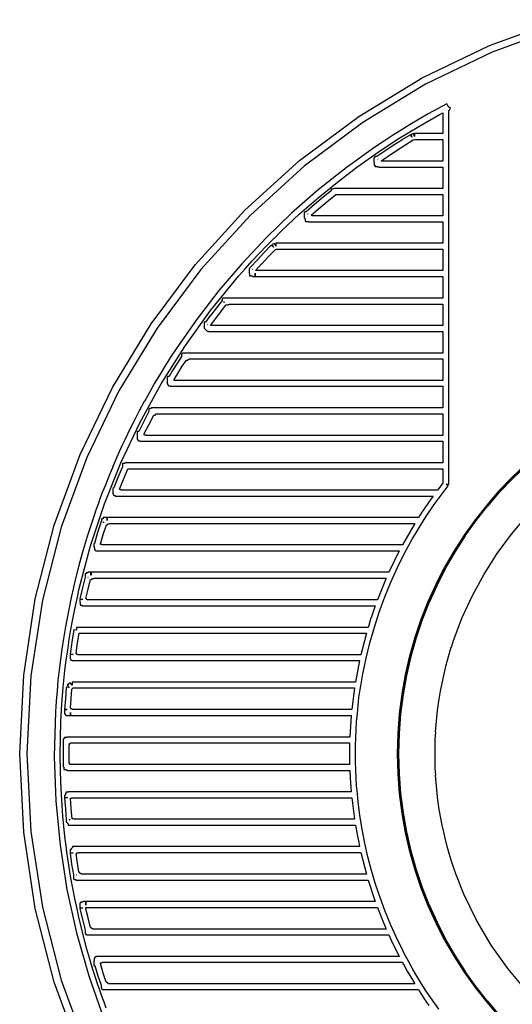
# Model space of a CAD drawing. Units: centimetres. Extents: x 33.8 to 45, y 17.2 to 28.4.
# Drawn here: x 33.8 to 37.4, y 21 to 28.1 of the extents above; entities that cross this region are included whole.
import ezdxf

# ---------------------------------------------------------------- set-up
doc = ezdxf.new("R2010")
doc.units = ezdxf.units.CM
doc.header["$MEASUREMENT"] = 0

msp = doc.modelspace()

# ---------------------------------------------------------------- linework, layer by layer
at = {"color": 7}
for points in [[(34.26653410975796, 20.61665789567282), (34.07817410975796, 21.13129789567282), (33.94013410975796, 21.66810789567282), (33.85525410975796, 22.22426789567282), (33.82633410975796, 22.79697789567282), (33.85525410975796, 23.36968789567282), (33.94013410975796, 23.92584789567282), (34.07817410975796, 24.46265789567282), (34.26653410975796, 24.97729789567282), (34.50241410975796, 25.46694789567282), (34.78299410975796, 25.92878789567282), (35.10545410975796, 26.36000789567282), (35.46698410975796, 26.75778789567282), (35.86476410975796, 27.11931789567282), (36.29598410975796, 27.44177789567282), (36.75782410975796, 27.72235789567282), (37.24747410975796, 27.95823789567282), (37.76211410975796, 28.14659789567282)], [(37.77784410975796, 28.09605789567282), (37.26806410975796, 27.90947789567282), (36.78304410975796, 27.67582789567282), (36.32557410975796, 27.39789789567282), (35.89842410975795, 27.07847789567282), (35.50440410975796, 26.72036789567282), (35.14629410975796, 26.32634789567282), (34.82687410975796, 25.89919789567282), (34.54894410975795, 25.44172789567282), (34.31529410975796, 24.95670789567282), (34.12871410975796, 24.44692789567282), (33.99198410975796, 23.91518789567282), (33.90790410975796, 23.36427789567282), (33.87925410975796, 22.79697789567282), (33.90790410975796, 22.22967789567282), (33.99198410975796, 21.67876789567282), (34.12871410975796, 21.14702789567282), (34.31529410975796, 20.63724789567282)], [(36.87958410975796, 20.93402789567282), (36.84970410975796, 20.97572789567282), (36.82079410975795, 21.01722789567282), (36.79273410975796, 21.05888789567282), (36.76537410975796, 21.10105789567282), (36.73856410975796, 21.14408789567282), (36.71217410975796, 21.18835789567282), (36.68605410975796, 21.23419789567282), (36.65836410975795, 21.28417789567282), (36.65836410975795, 21.28405789567282), (36.63013410975796, 21.33610789567282), (36.60397410975796, 21.38803789567282), (36.57832410975796, 21.43997789567282), (36.55423410975796, 21.49440789567282), (36.53014410975796, 21.54644789567282), (36.50796410975796, 21.60029789567282), (36.50808410975796, 21.60017789567282), (36.48590410975796, 21.65456789567282), (36.45102410975796, 21.74947789567282), (36.41882410975796, 21.84641789567282), (36.38947410975796, 21.94496789567282), (36.36316410975796, 22.04469789567282), (36.34007410975796, 22.14517789567282), (36.32038410975796, 22.24599789567282), (36.30429410975796, 22.34670789567282), (36.29196410975796, 22.44689789567282), (36.28579410975796, 22.50542789567282), (36.28579410975796, 22.50530789567282), (36.27985410975796, 22.56328789567282), (36.27631410975795, 22.62087789567282), (36.27375410975796, 22.67902789567282), (36.27219410975796, 22.73756789567282), (36.27165410975796, 22.79628789567282), (36.27214410975796, 22.85501789567282), (36.27368410975796, 22.91354789567282), (36.27628410975796, 22.97169789567282), (36.27997410975796, 23.02926789567282), (36.28579410975796, 23.08947789567282), (36.28579410975796, 23.08919789567282), (36.29196410975796, 23.14788789567282), (36.29435410975796, 23.17704789567282), (36.29766410975796, 23.20598789567282), (36.30170410975796, 23.23476789567282), (36.30626410975796, 23.26342789567282), (36.31116410975796, 23.29203789567282), (36.31619410975796, 23.32064789567282), (36.32115410975796, 23.34930789567282), (36.32585410975796, 23.37806789567282), (36.33795410975796, 23.43565789567282), (36.33783410975796, 23.43565789567282), (36.34982410975796, 23.49254789567282), (36.37750410975796, 23.60593789567282), (36.40945410975796, 23.71822789567282), (36.44558410975796, 23.82926789567282), (36.48581410975796, 23.93891789567282), (36.53005410975796, 24.04701789567282), (36.57823410975796, 24.15343789567282), (36.63026410975796, 24.25801789567282), (36.68605410975796, 24.36061789567282), (36.71623410975796, 24.41059789567282), (36.71607410975795, 24.41059789567282), (36.74653410975796, 24.46116789567282), (36.76464410975796, 24.49187789567282), (36.78392410975796, 24.52251789567282), (36.80411410975796, 24.55300789567282), (36.82499410975796, 24.58329789567282), (36.84632410975796, 24.61331789567282), (36.86785410975796, 24.64299789567282), (36.88936410975796, 24.67227789567282), (36.91060410975795, 24.70109789567282), (36.94695410975796, 24.74959789567282), (36.93271410975796, 24.76033789567282), (36.95121410975796, 24.76033789567282), (36.95121410975796, 27.47236789567282), (36.95121410975796, 27.47236789567282), (36.95301410975796, 27.47407789567282), (36.95301410975796, 27.48231789567282), (36.95508410975795, 27.48606789567282), (36.95921410975796, 27.48977789567282), (36.95921410975796, 27.49488789567282), (36.96101410975795, 27.49625789567282), (36.96140410975796, 27.49652789567282), (36.96335410975796, 27.49886789567282), (36.94756410975796, 27.51374789567282), (36.93758410975796, 27.53276789567282), (36.86913410975796, 27.49625789567282), (36.86913410975796, 27.49609789567282), (36.80217410975796, 27.45958789567282), (36.80190410975796, 27.45958789567282), (36.73552410975796, 27.42132789567282), (36.73536410975796, 27.42132789567282), (36.67035410975796, 27.38286789567282), (36.67008410975796, 27.38286789567282), (36.60589410975795, 27.34225789567282), (36.54115410975795, 27.30203789567282), (36.54087410975796, 27.30172789567282), (36.47614410975796, 27.25904789567282), (36.47614410975796, 27.25893789567282), (36.41374410975796, 27.21687789567282), (36.20376410975796, 27.06655789567282), (36.00138410975796, 26.90607789567282), (35.80703410975796, 26.73589789567282), (35.62114410975796, 26.55647789567282), (35.44414410975796, 26.36827789567282), (35.27645410975796, 26.17174789567282), (35.11850410975796, 25.96734789567282), (34.97071410975796, 25.75553789567282), (34.93050410975796, 25.69314789567282), (34.93050410975796, 25.69329789567282), (34.88790410975795, 25.62813789567282), (34.88751410975796, 25.62785789567282), (34.84936410975796, 25.56366789567282), (34.80887410975796, 25.49658789567282), (34.80856410975796, 25.49619789567282), (34.77236410975796, 25.43020789567282), (34.73421410975796, 25.36339789567282), (34.73406410975796, 25.36339789567282), (34.69743410975796, 25.29643789567282), (34.69743410975796, 25.29616789567282), (34.67481410975796, 25.25223789567282), (34.65303410975796, 25.20942789567282), (34.63193410975796, 25.16731789567282), (34.61138410975796, 25.12547789567282), (34.59120410975796, 25.08346789567282), (34.57126410975795, 25.04087789567282), (34.55139410975796, 24.99725789567282), (34.53145410975796, 24.95220789567282), (34.50142410975796, 24.88157789567282), (34.50126410975795, 24.88129789567282), (34.48340410975796, 24.83669789567282), (34.46556410975796, 24.79248789567282), (34.44784410975796, 24.74847789567282), (34.43039410975796, 24.70451789567282), (34.41333410975795, 24.66040789567282), (34.39678410975796, 24.61597789567282), (34.38087410975795, 24.57105789567282), (34.36573410975796, 24.52547789567282), (34.36573410975796, 24.52535789567282), (34.34176410975796, 24.45272789567282), (34.34149410975796, 24.45272789567282), (34.31697410975796, 24.38014789567282), (34.31697410975796, 24.37975789567282), (34.29479410975796, 24.30716789567282), (34.29479410975796, 24.30661789567282), (34.27468410975796, 24.23223789567282), (34.25430410975796, 24.15906789567282), (34.25430410975796, 24.15882789567282), (34.23626410975795, 24.08413789567282), (34.21779410975796, 24.00947789567282), (34.21779410975796, 24.00908789567282), (34.20182410975796, 23.93442789567282), (34.20182410975796, 23.93454789567282), (34.18569410975796, 23.85977789567282), (34.18554410975796, 23.85961789567282), (34.17148410975796, 23.78496789567282), (34.15746410975796, 23.71003789567282), (34.15746410975796, 23.70975789567282), (34.14520410975796, 23.63521789567282), (34.13306410975796, 23.55837789567282), (34.13306410975796, 23.55822789567282), (34.12275410975796, 23.48372789567282), (34.11283410975796, 23.40851789567282), (34.11283410975796, 23.40836789567282), (34.10471410975796, 23.33136789567282), (34.09850410975795, 23.25463789567282), (34.09272410975796, 23.18009789567282), (34.09272410975796, 23.18025789567282), (34.08636410975796, 23.10286789567282), (34.08636410975796, 23.10227789567282), (34.07810410975796, 22.77735789567282), (34.08949410975796, 22.45247789567282), (34.12042410975796, 22.12884789567282), (34.17078410975796, 21.80768789567282), (34.24044410975796, 21.49019789567282), (34.32929410975796, 21.17757789567282), (34.43721410975796, 20.87103789567282)], [(34.45679410975796, 20.94103789567282), (34.44055410975795, 20.98461789567282), (34.42460410975796, 21.02902789567282), (34.40896410975796, 21.07402789567282), (34.39367410975796, 21.11938789567282), (34.37873410975796, 21.16488789567282), (34.36416410975796, 21.21028789567282), (34.35000410975796, 21.25535789567282), (34.33625410975796, 21.29987789567282), (34.31615410975796, 21.37218789567282), (34.31615410975796, 21.37206789567282), (34.29604410975796, 21.44656789567282), (34.27811410975796, 21.51876789567282), (34.25980410975796, 21.59287789567282), (34.24383410975796, 21.66710789567282), (34.22798410975795, 21.74148789567282), (34.21349410975796, 21.81586789567282), (34.21381410975795, 21.81575789567282), (34.19975410975796, 21.89013789567282), (34.19229410975796, 21.93713789567282), (34.18487410975796, 21.98415789567282), (34.17760410975796, 22.03119789567282), (34.17060410975796, 22.07828789567282), (34.16398410975795, 22.12541789567282), (34.15785410975796, 22.17261789567282), (34.15233410975796, 22.21989789567282), (34.14754410975796, 22.26727789567282), (34.14118410975796, 22.34150789567282), (34.14118410975796, 22.34138789567282), (34.13540410975796, 22.41811789567282), (34.12766410975796, 22.54123789567282), (34.12306410975796, 22.66448789567282), (34.12148410975796, 22.78779789567282), (34.12283410975796, 22.91112789567282), (34.12700410975796, 23.03440789567282), (34.13389410975796, 23.15758789567282), (34.14339410975796, 23.28060789567282), (34.15539410975796, 23.40340789567282), (34.16558410975796, 23.47790789567282), (34.16558410975796, 23.47778789567282), (34.17577410975796, 23.55216789567282), (34.18776410975796, 23.62846789567282), (34.18776410975796, 23.62834789567282), (34.19975410975796, 23.70257789567282), (34.21381410975795, 23.77683789567282), (34.22798410975795, 23.85122789567282), (34.24383410975796, 23.92560789567282), (34.24383410975796, 23.92544789567282), (34.25980410975796, 23.99971789567282), (34.34225410975796, 24.31155789567282), (34.44368410975796, 24.61772789567282), (34.56355410975796, 24.91717789567282), (34.70131410975796, 25.20883789567282), (34.85643410975796, 25.49163789567282), (35.02836410975796, 25.76450789567282), (35.21654410975796, 26.02638789567282), (35.42045410975796, 26.27621789567282), (35.47004410975796, 26.33256789567282), (35.47004410975796, 26.33228789567282), (35.52060410975795, 26.38847789567282), (35.57280410975796, 26.44454789567282), (35.62474410975796, 26.49882789567282), (35.67928410975796, 26.55325789567282), (35.67928410975796, 26.55297789567282), (35.73313410975796, 26.60736789567282), (35.86524410975796, 26.73045789567282), (36.00086410975796, 26.84893789567282), (36.14000410975796, 26.96271789567282), (36.28270410975796, 27.07172789567282), (36.42897410975796, 27.17587789567282), (36.57885410975796, 27.27508789567282), (36.73236410975796, 27.36927789567282), (36.88952410975796, 27.45837789567282), (36.90826410975796, 27.46829789567282), (36.90826410975796, 27.31730789567282), (36.70190410975796, 27.31730789567282), (36.70190410975796, 27.29535789567282), (36.69515410975796, 27.31609789567282), (36.67683410975796, 27.31015789567282), (36.68371410975796, 27.28956789567282), (36.67242410975796, 27.30793789567282), (36.60975410975796, 27.26978789567282), (36.60948410975796, 27.26951789567282), (36.54720410975796, 27.22913789567282), (36.54708410975796, 27.22913789567282), (36.48644410975795, 27.18864789567282), (36.42791410975796, 27.14995789567282), (36.41222410975796, 27.14995789567282), (36.41222410975796, 27.14803789567282), (36.41030410975796, 27.14803789567282), (36.41030410975796, 27.14003789567282), (36.40644410975796, 27.14003789567282), (36.40644410975796, 27.10462789567282), (36.40823410975796, 27.10227789567282), (36.40823410975796, 27.08478789567282), (36.41030410975796, 27.08478789567282), (36.41030410975796, 27.08287789567282), (36.41647410975796, 27.08287789567282), (36.41647410975796, 27.07681789567282), (36.43330410975796, 27.07681789567282), (36.43537410975796, 27.07502789567282), (36.44115410975796, 27.07502789567282), (36.44322410975796, 27.07268789567282), (36.45380410975796, 27.07268789567282), (36.45380410975796, 27.07283789567282), (36.90826410975796, 27.07283789567282), (36.90826410975796, 26.91606789567282), (36.13355410975796, 26.91606789567282), (36.13355410975796, 26.91618789567282), (36.13163410975796, 26.91618789567282), (36.12956410975796, 26.91618789567282), (36.12389410975796, 26.91621789567282), (36.11825410975796, 26.91572789567282), (36.11293410975796, 26.91447789567282), (36.10820410975796, 26.91220789567282), (36.09387410975796, 26.91220789567282), (36.09387410975796, 26.89886789567282), (36.03714410975796, 26.85296789567282), (36.03698410975796, 26.85253789567282), (35.97459410975796, 26.80006789567282), (35.91192410975796, 26.74578789567282), (35.91260410975796, 26.74500789567282), (35.90036410975796, 26.74500789567282), (35.90036410975796, 26.74098789567282), (35.89841410975796, 26.74098789567282), (35.89841410975796, 26.70228789567282), (35.90036410975796, 26.70049789567282), (35.90036410975796, 26.69858789567282), (35.90450410975796, 26.69428789567282), (35.90450410975796, 26.67983789567282), (35.90657410975795, 26.67983789567282), (35.90657410975795, 26.67776789567282), (35.91055410975796, 26.67776789567282), (35.91055410975796, 26.67581789567282), (35.92695410975796, 26.67581789567282), (35.92914410975796, 26.67374789567282), (35.94402410975796, 26.67374789567282), (35.94402410975796, 26.67362789567282), (36.90826410975796, 26.67362789567282), (36.90826410975796, 26.51713789567282), (35.69221410975796, 26.51713789567282), (35.69221410975796, 26.49590789567282), (35.68338410975796, 26.51561789567282), (35.66523410975796, 26.50721789567282), (35.67403410975795, 26.48767789567282), (35.65847410975796, 26.50268789567282), (35.60791410975796, 26.45009789567282), (35.60779410975796, 26.44993789567282), (35.55762410975796, 26.39566789567282), (35.50736410975796, 26.34345789567282), (35.50747410975796, 26.34334789567282), (35.49924410975796, 26.33572789567282), (35.49924410975796, 26.33365789567282), (35.49745410975796, 26.33174789567282), (35.49745410975796, 26.29976789567282), (35.50131410975796, 26.29550789567282), (35.50131410975796, 26.28078789567282), (35.50350410975796, 26.28078789567282), (35.50350410975796, 26.27856789567282), (35.51880410975796, 26.27856789567282), (35.52099410975796, 26.27692789567282), (35.52208410975796, 26.27692789567282), (35.52404410975796, 26.27469789567282), (35.54083410975796, 26.27469789567282), (35.54083410975796, 26.30019789567282), (35.54098410975796, 26.30019789567282), (35.54098410975796, 26.27473789567282), (36.90826410975796, 26.27473789567282), (36.90826410975796, 26.11616789567282), (35.33740410975795, 26.11616789567282), (35.33533410975796, 26.11616789567282), (35.30585410975796, 26.11616789567282), (35.30585410975796, 26.11409789567282), (35.30198410975796, 26.11409789567282), (35.30198410975796, 26.10168789567282), (35.30159410975796, 26.10129789567282), (35.30198410975796, 26.10086789567282), (35.30198410975796, 26.09815789567282), (35.30007410975796, 26.09961789567282), (35.25997410975796, 26.04729789567282), (35.21741410975796, 25.99258789567282), (35.21713410975796, 25.99258789567282), (35.17896410975796, 25.94081789567282), (35.16891410975796, 25.94081789567282), (35.16891410975796, 25.90539789567282), (35.17086410975796, 25.90348789567282), (35.17086410975796, 25.89813789567282), (35.17703410975795, 25.89192789567282), (35.17942410975796, 25.88942789567282), (35.17965410975795, 25.88931789567282), (35.18117410975796, 25.88806789567282), (35.18285410975795, 25.88626789567282), (35.18324410975796, 25.88587789567282), (35.19152410975796, 25.87759789567282), (35.19398410975796, 25.87759789567282), (35.19605410975796, 25.87568789567282), (35.19964410975795, 25.87568789567282), (35.20171410975796, 25.87373789567282), (35.21452410975796, 25.87373789567282), (35.21452410975796, 25.87361789567282), (36.90826410975796, 25.87361789567282), (36.90826410975796, 25.71684789567282), (35.04728410975796, 25.71684789567282), (35.04728410975796, 25.71711789567282), (35.04537410975796, 25.71711789567282), (35.01753410975796, 25.71711789567282), (35.01753410975796, 25.71520789567282), (35.01382410975796, 25.71520789567282), (35.01382410975796, 25.71297789567282), (35.00968410975796, 25.71297789567282), (35.00968410975796, 25.71106789567282), (35.00761410975796, 25.71106789567282), (35.00761410975796, 25.70899789567282), (35.00554410975796, 25.70899789567282), (35.00554410975796, 25.69184789567282), (34.97458410975796, 25.64453789567282), (34.97458410975796, 25.64437789567282), (34.94026410975796, 25.58971789567282), (34.94014410975796, 25.58943789567282), (34.91440410975796, 25.54590789567282), (34.90281410975795, 25.54590789567282), (34.90281410975795, 25.53984789567282), (34.90074410975796, 25.53984789567282), (34.90074410975796, 25.49287789567282), (34.90457410975796, 25.49287789567282), (34.90457410975796, 25.48264789567282), (34.90691410975796, 25.48264789567282), (34.90691410975796, 25.48057789567282), (34.90898410975796, 25.48057789567282), (34.90898410975796, 25.47854789567282), (34.92320410975796, 25.47854789567282), (34.92538410975796, 25.47659789567282), (34.92745410975796, 25.47659789567282), (34.92940410975796, 25.47452789567282), (34.94647410975796, 25.47452789567282), (34.94647410975796, 25.47456789567282), (36.90826410975796, 25.47456789567282), (36.90826410975796, 25.31779789567282), (34.80941410975796, 25.31779789567282), (34.80941410975796, 25.31806789567282), (34.80735410975796, 25.31806789567282), (34.78392410975796, 25.31806789567282), (34.78392410975796, 25.31381789567282), (34.77388410975796, 25.31381789567282), (34.77388410975796, 25.31201789567282), (34.77181410975795, 25.31201789567282), (34.77181410975795, 25.30994789567282), (34.76974410975796, 25.30994789567282), (34.76974410975796, 25.30814789567282), (34.76767410975796, 25.30814789567282), (34.76767410975796, 25.28968789567282), (34.72773410975796, 25.21365789567282), (34.72757410975796, 25.21338789567282), (34.69334410975796, 25.14478789567282), (34.68294410975795, 25.14478789567282), (34.68294410975795, 25.12314789567282), (34.68294410975795, 25.11116789567282), (34.68294410975795, 25.08773789567282), (34.68724410975796, 25.08773789567282), (34.68724410975796, 25.08168789567282), (34.68915410975796, 25.08168789567282), (34.68915410975796, 25.07961789567282), (34.69107410975796, 25.07961789567282), (34.69107410975796, 25.07742789567282), (34.70333410975796, 25.07742789567282), (34.70333410975796, 25.07356789567282), (34.72664410975796, 25.07356789567282), (34.72664410975796, 25.07344789567282), (36.90826410975796, 25.07344789567282), (36.90826410975796, 24.91682789567282), (34.61602410975796, 24.91682789567282), (34.61395410975796, 24.91682789567282), (34.61200410975796, 24.91682789567282), (34.60604410975796, 24.91710789567282), (34.60045410975796, 24.91658789567282), (34.59785410975796, 24.91584789567282), (34.59540410975796, 24.91470789567282), (34.59314410975796, 24.91307789567282), (34.59107410975795, 24.91089789567282), (34.57608410975796, 24.91089789567282), (34.57608410975796, 24.89601789567282), (34.57440410975796, 24.89422789567282), (34.57440410975796, 24.88793789567282), (34.54164410975796, 24.81101789567282), (34.54164410975796, 24.81074789567282), (34.51103410975796, 24.73441789567282), (34.50568410975796, 24.72932789567282), (34.50568410975796, 24.69047789567282), (34.50759410975796, 24.69047789567282), (34.50759410975796, 24.68442789567282), (34.50981410975795, 24.68442789567282), (34.50981410975795, 24.68263789567282), (34.51188410975796, 24.68263789567282), (34.51188410975796, 24.68060789567282), (34.51380410975796, 24.68060789567282), (34.51380410975796, 24.67837789567282), (34.52192410975796, 24.67837789567282), (34.52192410975796, 24.67450789567282), (34.54933410975796, 24.67450789567282), (34.54933410975796, 24.67454789567282), (36.83708410975796, 24.67454789567282), (36.82320410975796, 24.65533789567282), (36.80948410975796, 24.63601789567282), (36.79591410975796, 24.61659789567282), (36.78249410975796, 24.59706789567282), (36.76924410975796, 24.57743789567282), (36.75614410975795, 24.55769789567282), (36.74319410975796, 24.53786789567282), (36.73040410975796, 24.51793789567282), (34.46269410975796, 24.51793789567282), (34.46269410975796, 24.49626789567282), (34.46257410975796, 24.49626789567282), (34.46257410975796, 24.51789789567282), (34.46066410975796, 24.51789789567282), (34.43516410975796, 24.51789789567282), (34.43516410975796, 24.50922789567282), (34.43391410975796, 24.50797789567282), (34.43364410975796, 24.50770789567282), (34.42110410975796, 24.50770789567282), (34.42110410975796, 24.48879789567282), (34.42013410975796, 24.48911789567282), (34.39396410975796, 24.40813789567282), (34.39381410975795, 24.40782789567282), (34.37046410975796, 24.32973789567282), (34.36655410975796, 24.32590789567282), (34.36655410975796, 24.30607789567282), (34.36847410975795, 24.30411789567282), (34.36847410975795, 24.30025789567282), (34.37081410975796, 24.29794789567282), (34.37081410975796, 24.28318789567282), (34.37675410975796, 24.28318789567282), (34.37675410975796, 24.27725789567282), (34.38088410975796, 24.27725789567282), (34.38088410975796, 24.27561789567282), (34.41228410975796, 24.27561789567282), (34.41228410975796, 24.27549789567282), (36.59099410975796, 24.27549789567282), (36.51497410975796, 24.11872789567282), (34.34574410975796, 24.11872789567282), (34.34574410975796, 24.09725789567282), (34.34563410975796, 24.09725789567282), (34.34563410975796, 24.11872789567282), (34.32247410975796, 24.11872789567282), (34.32247410975796, 24.11486789567282), (34.31037410975796, 24.11486789567282), (34.31037410975796, 24.10880789567282), (34.30416410975796, 24.10880789567282), (34.30416410975796, 24.09393789567282), (34.30221410975795, 24.09213789567282), (34.30221410975795, 24.08306789567282), (34.28268410975796, 24.00561789567282), (34.28253410975796, 24.00522789567282), (34.26460410975795, 23.92435789567282), (34.28564410975796, 23.91978789567282), (34.26378410975796, 23.91978789567282), (34.26378410975796, 23.90108789567282), (34.26585410975796, 23.89913789567282), (34.26585410975796, 23.88452789567282), (34.26792410975796, 23.88452789567282), (34.26792410975796, 23.88245789567282), (34.26999410975796, 23.88245789567282), (34.26999410975796, 23.88015789567282), (34.27179410975796, 23.88015789567282), (34.27179410975796, 23.87832789567282), (34.28182410975796, 23.87832789567282), (34.28182410975796, 23.87406789567282), (34.30759410975796, 23.87406789567282), (34.30759410975796, 23.87422789567282), (36.41545410975796, 23.87422789567282), (36.38524410975796, 23.78757789567282), (36.38508410975795, 23.78687789567282), (36.36895410975796, 23.73096789567282), (36.36482410975796, 23.71760789567282), (34.24094410975796, 23.71760789567282), (34.24094410975796, 23.69626789567282), (34.21998410975796, 23.69956789567282), (34.20568410975796, 23.61069789567282), (34.20568410975796, 23.61042789567282), (34.19370410975796, 23.52171789567282), (34.21490410975796, 23.51883789567282), (34.21490410975796, 23.51882789567282), (34.19338410975796, 23.51882789567282), (34.19338410975796, 23.48743789567282), (34.19534410975795, 23.48743789567282), (34.19534410975795, 23.48344789567282), (34.19725410975796, 23.48344789567282), (34.19725410975796, 23.48137789567282), (34.19932410975796, 23.48137789567282), (34.19932410975796, 23.47930789567282), (34.20732410975796, 23.47930789567282), (34.20732410975796, 23.47532789567282), (34.23692410975796, 23.47532789567282), (34.23708410975796, 23.47532789567282), (36.30155410975796, 23.47532789567282), (36.27160410975796, 23.31867789567282), (34.20869410975796, 23.31867789567282), (34.20869410975796, 23.29742789567282), (34.19506410975796, 23.31387789567282), (34.17289410975796, 23.29555789567282), (34.18654410975796, 23.27908789567282), (34.16531410975796, 23.28064789567282), (34.15910410975795, 23.19993789567282), (34.15305410975796, 23.11934789567282), (34.17318410975795, 23.11785789567282), (34.15289410975796, 23.11785789567282), (34.15289410975796, 23.08837789567282), (34.15496410975796, 23.08837789567282), (34.15496410975796, 23.08424789567282), (34.15703410975796, 23.08424789567282), (34.15703410975796, 23.08244789567282), (34.15883410975796, 23.08244789567282), (34.15883410975796, 23.08025789567282), (34.16090410975796, 23.08025789567282), (34.16090410975796, 23.07834789567282), (34.16504410975796, 23.07834789567282), (34.16504410975796, 23.07627789567282), (34.19659410975796, 23.07627789567282), (34.19659410975796, 23.09775789567282), (34.19670410975796, 23.09775789567282), (34.19670410975796, 23.07611789567282), (36.24083410975796, 23.07611789567282), (36.23074410975796, 22.91770789567282), (34.18667410975796, 22.91770789567282), (34.18460410975796, 22.91770789567282), (34.16984410975796, 22.91770789567282), (34.16781410975796, 22.91563789567282), (34.15305410975796, 22.91563789567282), (34.15305410975796, 22.90763789567282), (34.14505410975796, 22.90763789567282), (34.14505410975796, 22.90353789567282), (34.14313410975796, 22.90353789567282), (34.14313410975796, 22.87803789567282), (34.14298410975796, 22.87803789567282), (34.14298410975796, 22.71685789567282), (34.14286410975796, 22.71685789567282), (34.14286410975796, 22.70311789567282), (34.14505410975796, 22.70143789567282), (34.14505410975796, 22.69994789567282), (34.14712410975796, 22.69772789567282), (34.14712410975796, 22.68311789567282), (34.14875410975796, 22.68311789567282), (34.14875410975796, 22.68105789567282), (34.16351410975795, 22.68105789567282), (34.16765410975796, 22.67718789567282), (34.17148410975796, 22.67718789567282), (34.17355410975796, 22.67488789567282), (34.18667410975796, 22.67488789567282), (34.18667410975796, 22.67515789567282), (36.23091410975796, 22.67515789567282), (36.23288410975796, 22.61892789567282), (36.23300410975796, 22.61865789567282), (36.24092410975796, 22.51854789567282), (34.19670410975796, 22.51854789567282), (34.19659410975796, 22.51854789567282), (34.19463410975796, 22.51854789567282), (34.18296410975796, 22.51854789567282), (34.18058410975796, 22.51674789567282), (34.16312410975796, 22.51674789567282), (34.16312410975796, 22.50393789567282), (34.15512410975796, 22.49565789567282), (34.15512410975796, 22.49374789567282), (34.15321410975795, 22.49195789567282), (34.15321410975795, 22.47691789567282), (34.17639410975796, 22.47691789567282), (34.15305410975796, 22.47527789567282), (34.15899410975796, 22.39468789567282), (34.16504410975796, 22.31541789567282), (34.16504410975796, 22.30324789567282), (34.16722410975796, 22.30101789567282), (34.16722410975796, 22.29828789567282), (34.17386410975796, 22.29191789567282), (34.17507410975796, 22.29082789567282), (34.17675410975796, 22.28902789567282), (34.17741410975796, 22.28832789567282), (34.17921410975796, 22.28641789567282), (34.17921410975796, 22.27594789567282), (34.20869410975796, 22.27594789567282), (34.20869410975796, 22.27610789567282), (36.27142410975796, 22.27610789567282), (36.28372410975796, 22.20886789567282), (36.28372410975796, 22.20859789567282), (36.29582410975796, 22.15006789567282), (36.30186410975796, 22.11933789567282), (34.23708410975796, 22.11933789567282), (34.23708410975796, 22.11960789567282), (34.23501410975796, 22.11960789567282), (34.21146410975796, 22.11960789567282), (34.21146410975796, 22.11285789567282), (34.20137410975796, 22.10363789567282), (34.19576410975796, 22.09705789567282), (34.19428410975796, 22.09351789567282), (34.19349410975796, 22.08914789567282), (34.19325410975796, 22.08346789567282), (34.19342410975796, 22.07595789567282), (34.19342410975796, 22.07388789567282), (34.21513410975795, 22.07388789567282), (34.19370410975796, 22.07111789567282), (34.20389410975796, 21.99219789567282), (34.20389410975796, 21.99149789567282), (34.21729410975796, 21.91449789567282), (34.21724410975796, 21.91449789567282), (34.21724410975796, 21.88915789567282), (34.21931410975796, 21.88915789567282), (34.21931410975796, 21.88501789567282), (34.22165410975796, 21.88501789567282), (34.22165410975796, 21.88322789567282), (34.22357410975795, 21.88322789567282), (34.22357410975795, 21.88103789567282), (34.22536410975796, 21.88103789567282), (34.22536410975796, 21.87896789567282), (34.23555410975796, 21.87896789567282), (34.23555410975796, 21.87482789567282), (34.26105410975796, 21.87482789567282), (34.26105410975796, 21.87498789567282), (36.36465410975796, 21.87498789567282), (36.41578410975796, 21.71836789567282), (34.30759410975796, 21.71836789567282), (34.30759410975796, 21.69298789567282), (34.30732410975796, 21.69298789567282), (34.30732410975796, 21.71836789567282), (34.30553410975796, 21.71836789567282), (34.29038410975796, 21.71836789567282), (34.28846410975796, 21.71657789567282), (34.28694410975795, 21.71657789567282), (34.28487410975796, 21.71450789567282), (34.26988410975796, 21.71450789567282), (34.26988410975796, 21.70649789567282), (34.26394410975796, 21.70649789567282), (34.26394410975796, 21.68475789567282), (34.26394410975796, 21.67467789567282), (34.26394410975796, 21.67303789567282), (34.28542410975795, 21.67303789567282), (34.28542410975795, 21.67279789567282), (34.26449410975796, 21.66807789567282), (34.28253410975796, 21.58928789567282), (34.28253410975796, 21.58912789567282), (34.30236410975796, 21.51059789567282), (34.30236410975796, 21.48803789567282), (34.30623410975796, 21.48803789567282), (34.30623410975796, 21.48210789567282), (34.30814410975796, 21.48210789567282), (34.30814410975796, 21.47991789567282), (34.31240410975796, 21.47991789567282), (34.31240410975796, 21.47796789567282), (34.31615410975796, 21.47796789567282), (34.31615410975796, 21.47577789567282), (34.34574410975796, 21.47577789567282), (34.34574410975796, 21.47593789567282), (36.51534410975796, 21.47593789567282), (36.53951410975796, 21.42165789567282), (36.53951410975796, 21.42122789567282), (36.56555410975795, 21.36918789567282), (36.59047410975796, 21.31931789567282), (34.41228410975796, 21.31931789567282), (34.41228410975796, 21.31916789567282), (34.41036410975796, 21.31916789567282), (34.38475410975796, 21.31916789567282), (34.38475410975796, 21.31724789567282), (34.37881410975795, 21.31724789567282), (34.37881410975795, 21.31322789567282), (34.37261410975796, 21.31322789567282), (34.37261410975796, 21.30733789567282), (34.36878410975796, 21.30733789567282), (34.36878410975796, 21.29054789567282), (34.36671410975796, 21.28858789567282), (34.36671410975796, 21.25403789567282), (34.37307410975796, 21.25403789567282), (34.39396410975796, 21.18445789567282), (34.39396410975796, 21.18429789567282), (34.41919410975796, 21.10891789567282), (34.41919410975796, 21.08898789567282), (34.42126410975796, 21.08898789567282), (34.42126410975796, 21.08484789567282), (34.42301410975796, 21.08484789567282), (34.42301410975796, 21.08305789567282), (34.42508410975796, 21.08305789567282), (34.42508410975796, 21.08074789567282), (34.42715410975796, 21.08074789567282), (34.42715410975796, 21.07895789567282), (34.44355410975795, 21.07895789567282), (34.44574410975796, 21.07688789567282), (34.46269410975796, 21.07688789567282), (34.46284410975796, 21.07688789567282), (36.73006410975796, 21.07688789567282), (36.74020410975795, 21.06059789567282), (36.74032410975796, 21.06048789567282), (36.77257410975795, 21.00979789567282), (36.77285410975796, 21.00952789567282), (36.80729410975796, 20.96075789567282)], [(37.51531410975796, 21.06965789567282), (37.38161410975795, 21.23049789567282), (37.26110410975796, 21.40196789567282), (37.15439410975796, 21.58337789567282), (37.06210410975796, 21.77400789567282), (37.04227410975795, 21.82207789567282), (37.04242410975796, 21.82180789567282), (37.02200410975796, 21.87193789567282), (37.00423410975796, 21.92000789567282), (36.98635410975795, 21.96986789567282), (36.97023410975796, 22.02000789567282), (36.97023410975796, 22.01988789567282), (36.95426410975796, 22.06974789567282), (36.94032410975796, 22.12124789567282), (36.92837410975796, 22.17138789567282), (36.92837410975796, 22.17126789567282), (36.91622410975796, 22.22374789567282), (36.90412410975796, 22.27583789567282), (36.89420410975796, 22.32592789567282), (36.89420410975796, 22.32580789567282), (36.88413410975796, 22.37758789567282), (36.88023410975796, 22.40342789567282), (36.87653410975796, 22.42953789567282), (36.87306410975796, 22.45582789567282), (36.86985410975796, 22.48223789567282), (36.86695410975796, 22.50866789567282), (36.86439410975796, 22.53505789567282), (36.86220410975795, 22.56131789567282), (36.86043410975796, 22.58737789567282), (36.85617410975796, 22.63973789567282), (36.85633410975796, 22.63958789567282), (36.85246410975796, 22.69124789567282), (36.85246410975796, 22.90115789567282), (36.85633410975796, 22.95515789567282), (36.85617410975796, 22.95488789567282), (36.86043410975796, 23.00724789567282), (36.86445410975796, 23.05944789567282), (36.87023410975796, 23.11149789567282), (36.87023410975796, 23.11137789567282), (36.87644410975795, 23.16346789567282), (36.88340410975796, 23.20834789567282), (36.89140410975796, 23.25352789567282), (36.90030410975795, 23.29887789567282), (36.91000410975796, 23.34423789567282), (36.92035410975796, 23.38947789567282), (36.93124410975796, 23.43443789567282), (36.94253410975796, 23.47898789567282), (36.95410410975796, 23.52296789567282), (36.97023410975796, 23.57255789567282), (36.97038410975796, 23.57255789567282), (36.98635410975795, 23.62295789567282), (37.04945410975796, 23.78925789567282), (37.12354410975796, 23.95046789567282), (37.20829410975796, 24.10599789567282), (37.30333410975796, 24.25525789567282), (37.40833410975796, 24.39766789567282), (37.52294410975796, 24.53264789567282)]]:
    msp.add_lwpolyline(points, dxfattribs=at)
for points in [[(36.70515410975796, 27.27435789567282), (36.90826410975796, 27.27435789567282), (36.90826410975796, 27.11567789567282), (36.46116410975796, 27.11567789567282), (36.45935410975796, 27.11742789567282), (36.45935410975796, 27.11905789567282), (36.51030410975796, 27.15284789567282), (36.57074410975796, 27.19348789567282), (36.63275410975795, 27.23312789567282), (36.69293410975796, 27.27022789567282), (36.70515410975796, 27.27435789567282)], [(36.43576410975795, 27.13360789567282), (36.43754410975796, 27.13091789567282), (36.43576410975795, 27.13257789567282), (36.43576410975795, 27.13360789567282)], [(36.13401410975796, 26.87323789567282), (36.90826410975796, 26.87323789567282), (36.90826410975796, 26.71646789567282), (35.95354410975796, 26.71646789567282), (35.95354410975796, 26.72087789567282), (35.94925410975796, 26.72087789567282), (35.94925410975796, 26.72133789567282), (36.00255410975796, 26.76769789567282), (36.06455410975796, 26.81989789567282), (36.12545410975796, 26.86921789567282), (36.12613410975796, 26.86921789567282), (36.12820410975796, 26.87128789567282), (36.13191410975796, 26.87128789567282), (36.13401410975796, 26.87323789567282)], [(35.92608410975796, 26.72954789567282), (35.92391410975796, 26.72954789567282), (35.92391410975796, 26.73203789567282), (35.92608410975796, 26.72954789567282)], [(35.69648410975796, 26.47418789567282), (36.90826410975796, 26.47418789567282), (36.90826410975796, 26.31768789567282), (35.54633410975796, 26.31768789567282), (35.54633410975796, 26.32190789567282), (35.58862410975796, 26.36633789567282), (35.58889410975796, 26.36633789567282), (35.63918410975796, 26.42057789567282), (35.68656410975796, 26.46975789567282), (35.69648410975796, 26.47418789567282)], [(35.52250410975796, 26.32885789567282), (35.52509410975796, 26.32635789567282), (35.52486410975796, 26.32635789567282), (35.52250410975796, 26.32885789567282)], [(35.34884410975796, 26.07317789567282), (36.90826410975796, 26.07317789567282), (36.90826410975796, 25.91656789567282), (35.21957410975796, 25.91656789567282), (35.21741410975796, 25.91879789567282), (35.21621410975796, 25.91879789567282), (35.25185410975796, 25.96670789567282), (35.29386410975795, 26.02085789567282), (35.29386410975795, 26.02113789567282), (35.33094410975796, 26.06904789567282), (35.34497410975796, 26.06904789567282), (35.34497410975796, 26.07099789567282), (35.34884410975796, 26.07099789567282), (35.34884410975796, 26.07317789567282)], [(35.31778410975796, 26.08610789567282), (35.31194410975796, 26.09055789567282), (35.31299410975796, 26.09055789567282), (35.31778410975796, 26.08610789567282)], [(35.19491410975796, 25.92470789567282), (35.19731410975795, 25.92292789567282), (35.19675410975796, 25.92292789567282), (35.19491410975796, 25.92470789567282)], [(35.06064410975796, 25.67389789567282), (36.90826410975796, 25.67389789567282), (36.90826410975796, 25.51739789567282), (34.95170410975796, 25.51739789567282), (34.95170410975796, 25.52356789567282), (34.95091410975796, 25.52356789567282), (34.97692410975796, 25.56725789567282), (35.01078410975796, 25.62153789567282), (35.04007410975796, 25.66616789567282), (35.05060410975796, 25.66616789567282), (35.05060410975796, 25.66819789567282), (35.05267410975796, 25.66819789567282), (35.05267410975796, 25.67014789567282), (35.05681410975796, 25.67014789567282), (35.05681410975796, 25.67209789567282), (35.06064410975796, 25.67209789567282), (35.06064410975796, 25.67389789567282)], [(35.02706410975796, 25.68532789567282), (35.02669410975795, 25.68556789567282), (35.02706410975796, 25.68556789567282), (35.02706410975796, 25.68532789567282)], [(34.74620410975795, 25.11643789567282), (34.74620410975795, 25.11861789567282), (34.73421410975796, 25.11861789567282), (34.73421410975796, 25.12260789567282), (34.73214410975796, 25.12260789567282), (34.73214410975796, 25.12467789567282), (34.73130410975796, 25.12467789567282), (34.76603410975796, 25.19393789567282), (34.80334410975796, 25.26519789567282), (34.81285410975796, 25.26519789567282), (34.81285410975796, 25.26668789567282), (34.81465410975796, 25.26668789567282), (34.81465410975796, 25.26918789567282), (34.81672410975796, 25.26918789567282), (34.81672410975796, 25.27273789567282), (34.82691410975796, 25.27273789567282), (34.82691410975796, 25.27495789567282), (36.90826410975796, 25.27495789567282), (36.90826410975796, 25.11643789567282), (34.74620410975795, 25.11643789567282)], [(34.78931410975796, 25.28430789567282), (34.78905410975796, 25.28444789567282), (34.78931410975796, 25.28444789567282), (34.78931410975796, 25.28430789567282)], [(34.61658410975796, 24.87383789567282), (36.90826410975796, 24.87383789567282), (36.90826410975796, 24.76966789567282), (36.87616410975796, 24.72687789567282), (36.86917410975796, 24.71749789567282), (34.56463410975796, 24.71749789567282), (34.56463410975796, 24.71941789567282), (34.55690410975796, 24.71941789567282), (34.55690410975796, 24.72355789567282), (34.55456410975796, 24.72355789567282), (34.55456410975796, 24.72546789567282), (34.55364410975795, 24.72546789567282), (34.58142410975796, 24.79465789567282), (34.61431410975796, 24.87192789567282), (34.61461410975796, 24.87192789567282), (34.61658410975796, 24.87383789567282)], [(34.59767410975796, 24.88261789567282), (34.59593410975796, 24.88336789567282), (34.59767410975796, 24.88336789567282), (34.59767410975796, 24.88261789567282)], [(34.47799410975796, 24.47494789567282), (36.70354410975796, 24.47494789567282), (36.61358410975796, 24.31833789567282), (34.42383410975795, 24.31833789567282), (34.42383410975795, 24.32036789567282), (34.41958410975796, 24.32036789567282), (34.41958410975796, 24.32258789567282), (34.41544410975796, 24.32258789567282), (34.41544410975796, 24.32645789567282), (34.41428410975796, 24.32645789567282), (34.43488410975796, 24.39517789567282), (34.45746410975796, 24.46471789567282), (34.46600410975796, 24.46471789567282), (34.46600410975796, 24.47271789567282), (34.47799410975796, 24.47271789567282), (34.47799410975796, 24.47494789567282)], [(34.44025410975796, 24.48255789567282), (34.43497410975796, 24.48427789567282), (34.43848410975796, 24.48427789567282), (34.44025410975796, 24.48255789567282)], [(34.38909410975796, 24.32133789567282), (34.38803410975796, 24.32133789567282), (34.38755410975796, 24.32180789567282), (34.38909410975796, 24.32133789567282)], [(34.36530410975796, 24.07573789567282), (36.49587410975796, 24.07573789567282), (36.43134410975796, 23.91705789567282), (34.32481410975796, 23.91705789567282), (34.32481410975796, 23.91924789567282), (34.31490410975796, 23.91924789567282), (34.31490410975796, 23.92326789567282), (34.31283410975796, 23.92326789567282), (34.31283410975796, 23.92533789567282), (34.31091410975796, 23.92533789567282), (34.31091410975796, 23.92740789567282), (34.30918410975796, 23.92740789567282), (34.32427410975796, 23.99569789567282), (34.34210410975795, 24.06581789567282), (34.34906410975796, 24.06581789567282), (34.34906410975796, 24.06980789567282), (34.35332410975796, 24.06980789567282), (34.35332410975796, 24.07394789567282), (34.36530410975796, 24.07394789567282), (34.36530410975796, 24.07573789567282)], [(34.32563410975796, 24.08071789567282), (34.32355410975796, 24.08124789567282), (34.32563410975796, 24.08124789567282), (34.32563410975796, 24.08071789567282)], [(34.23820410975796, 23.53026789567282), (34.24821410975796, 23.60437789567282), (34.25928410975796, 23.67477789567282), (36.35203410975796, 23.67477789567282), (36.31122410975796, 23.51827789567282), (34.25027410975796, 23.51827789567282), (34.25027410975796, 23.52034789567282), (34.24231410975796, 23.52034789567282), (34.24231410975796, 23.52421789567282), (34.24024410975796, 23.52421789567282), (34.24024410975796, 23.52639789567282), (34.23829410975796, 23.52639789567282), (34.23829410975796, 23.53026789567282), (34.23820410975796, 23.53026789567282)], [(34.21646410975796, 23.27583789567282), (36.26481410975796, 23.27583789567282), (36.24493410975796, 23.11910789567282), (34.20814410975796, 23.11910789567282), (34.20814410975796, 23.12129789567282), (34.20401410975796, 23.12129789567282), (34.20401410975796, 23.12320789567282), (34.20182410975796, 23.12320789567282), (34.20182410975796, 23.12527789567282), (34.20002410975796, 23.12527789567282), (34.20002410975796, 23.12734789567282), (34.19795410975796, 23.12734789567282), (34.19795410975796, 23.13136789567282), (34.19700410975796, 23.13136789567282), (34.20182410975796, 23.19677789567282), (34.20717410975796, 23.26815789567282), (34.21646410975796, 23.27583789567282)], [(34.18597410975796, 22.72626789567282), (34.18597410975796, 22.86054789567282), (34.18804410975796, 22.86054789567282), (34.18804410975796, 22.86468789567282), (34.19010410975796, 22.86468789567282), (34.19010410975796, 22.87073789567282), (34.19604410975796, 22.87073789567282), (34.19604410975796, 22.87471789567282), (36.22937410975796, 22.87471789567282), (36.22901410975795, 22.73864789567282), (36.22901410975795, 22.73837789567282), (36.22961410975796, 22.71798789567282), (34.19190410975796, 22.71798789567282), (34.19190410975796, 22.72626789567282), (34.18597410975796, 22.72626789567282)], [(34.20607410975796, 22.47555789567282), (36.24502410975796, 22.47555789567282), (36.26457410975796, 22.31893789567282), (34.22220410975796, 22.31893789567282), (34.22220410975796, 22.32112789567282), (34.20774410975796, 22.32112789567282), (34.20194410975796, 22.39784789567282), (34.19640410975796, 22.47141789567282), (34.20607410975796, 22.47141789567282), (34.20607410975796, 22.47555789567282)], [(34.19114410975796, 22.31596789567282), (34.19077410975796, 22.31561789567282), (34.18659410975796, 22.31561789567282), (34.19114410975796, 22.31596789567282)], [(34.25441410975796, 22.07649789567282), (36.31103410975795, 22.07649789567282), (36.35195410975795, 21.91781789567282), (34.27854410975796, 21.91781789567282), (34.27854410975796, 21.92015789567282), (34.26863410975795, 21.92015789567282), (34.26863410975795, 21.92398789567282), (34.26628410975796, 21.92398789567282), (34.26628410975796, 21.92621789567282), (34.26449410975796, 21.92621789567282), (34.26449410975796, 21.92785789567282), (34.26242410975796, 21.92785789567282), (34.26242410975796, 21.93214789567282), (34.25771410975796, 21.93214789567282), (34.24645410975796, 21.99852789567282), (34.23732410975796, 22.06849789567282), (34.24231410975796, 22.06849789567282), (34.24231410975796, 22.07443789567282), (34.25441410975796, 22.07443789567282), (34.25441410975796, 22.07649789567282)], [(34.23887410975796, 21.91453789567282), (34.23887410975796, 21.91449789567282), (34.23865410975796, 21.91449789567282), (34.23887410975796, 21.91453789567282)], [(34.30896410975796, 21.67537789567282), (36.43165410975796, 21.67537789567282), (36.44595410975796, 21.63859789567282), (36.44611410975796, 21.63859789567282), (36.46829410975796, 21.58393789567282), (36.49074410975796, 21.52907789567282), (36.49101410975796, 21.52868789567282), (36.49551410975796, 21.51892789567282), (34.35925410975796, 21.51892789567282), (34.35925410975796, 21.52095789567282), (34.35523410975796, 21.52095789567282), (34.35523410975796, 21.52290789567282), (34.35113410975796, 21.52290789567282), (34.35113410975796, 21.52497789567282), (34.34711410975796, 21.52497789567282), (34.34711410975796, 21.53114789567282), (34.34153410975796, 21.53114789567282), (34.32454410975796, 21.59935789567282), (34.30896410975796, 21.66522789567282), (34.30896410975796, 21.67537789567282)], [(34.42770410975795, 21.27632789567282), (36.61368410975795, 21.27632789567282), (36.62061410975796, 21.26352789567282), (36.62076410975796, 21.26340789567282), (36.64860410975795, 21.21283789567282), (36.64888410975796, 21.21268789567282), (36.67929410975796, 21.15993789567282), (36.67945410975796, 21.15993789567282), (36.70357410975796, 21.11987789567282), (34.47014410975796, 21.11987789567282), (34.47014410975796, 21.12369789567282), (34.46807410975796, 21.12369789567282), (34.46807410975796, 21.12576789567282), (34.46600410975796, 21.12576789567282), (34.46600410975796, 21.12783789567282), (34.46421410975796, 21.12783789567282), (34.46421410975796, 21.13197789567282), (34.45667410975796, 21.13197789567282), (34.43488410975796, 21.19753789567282), (34.41380410975796, 21.26817789567282), (34.41380410975796, 21.27218789567282), (34.42180410975796, 21.27218789567282), (34.42180410975796, 21.27441789567282), (34.42770410975795, 21.27441789567282), (34.42770410975795, 21.27632789567282)]]:
    msp.add_lwpolyline(points, close=True, dxfattribs=at)
at = {"color": 7, "lineweight": 53}
msp.add_ellipse((39.42782410975796, 22.79694789567282), major_axis=(0, 2.84462), ratio=1, dxfattribs=at)

doc.saveas('drawing.dxf')
